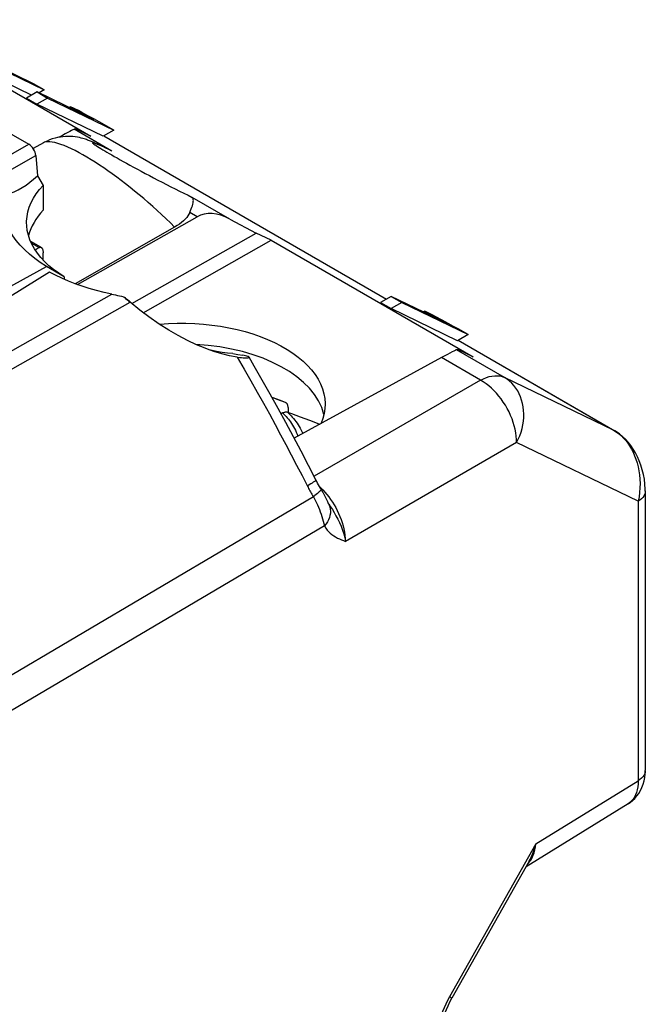
# Model space of a CAD drawing. Units: millimetres. Extents: x -23.4 to 12.6, y -30.2 to 24.4.
# Drawn here: x 0.3 to 12.6, y 4 to 23.3 of the extents above; entities that cross this region are included whole.
import ezdxf

# ---------------------------------------------------------------- set-up
doc = ezdxf.new("R2010")
doc.units = ezdxf.units.MM
doc.header["$LTSCALE"] = 16.335
doc.layers.get('0').update_dxf_attribs({"linetype": 'CONTINUOUS'})
for name, color, linetype in [('ASSI', 7, 'CONTINUOUS'), ('DRAFT', 7, 'CONTINUOUS'), ('RACCORDO', 7, 'CONTINUOUS'), ('SMUSSO', 7, 'CONTINUOUS')]:
    doc.layers.add(name, color=color, linetype=linetype)

msp = doc.modelspace()

# ---------------------------------------------------------------- linework, layer by layer
at = {"color": 7, "linetype": 'CONTINUOUS'}
for p, q in [((0.619, 22.045), (-0.681, 22.675)), ((-0.346, 22.493), (0.83, 21.924)), ((0.581, 21.823), (0.059, 22.075)), ((0.83, 21.924), (0.619, 22.045)), ((0.688, 21.885), (0.479, 21.764)), ((0.688, 21.885), (0.894, 21.766)), ((1.803, 21.344), (0.688, 21.885)), ((0.83, 21.924), (0.729, 21.865)), ((0.479, 21.764), (0.685, 21.645)), ((0.894, 21.766), (0.685, 21.645)), ((1.985, 21.015), (0.685, 21.645)), ((0.894, 21.766), (2.194, 21.136)), ((1.345, 21.593), (1.32, 21.579)), ((1.345, 21.593), (1.506, 21.505)), ((1.501, 21.518), (1.345, 21.593)), ((1.506, 21.505), (1.658, 21.423)), ((1.658, 21.423), (1.803, 21.344)), ((1.801, 21.355), (1.686, 21.417)), ((1.909, 21.296), (1.801, 21.355)), ((2.01, 21.242), (1.909, 21.296)), ((2.194, 21.136), (1.985, 21.015)), ((2.194, 21.136), (2.01, 21.242)), ((7.635, 17.873), (7.426, 17.753)), ((8.751, 17.333), (7.635, 17.873)), ((7.635, 17.873), (7.842, 17.754)), ((7.426, 17.753), (7.633, 17.634)), ((7.842, 17.754), (7.633, 17.634)), ((8.933, 17.004), (7.633, 17.634)), ((7.842, 17.754), (9.142, 17.125)), ((8.293, 17.582), (8.267, 17.567)), ((8.448, 17.507), (8.293, 17.582)), ((8.293, 17.582), (8.453, 17.494)), ((8.453, 17.494), (8.605, 17.411)), ((8.605, 17.411), (8.751, 17.333)), ((8.748, 17.343), (8.633, 17.406)), ((8.856, 17.285), (8.748, 17.343)), ((8.958, 17.231), (8.856, 17.285)), ((9.142, 17.125), (8.958, 17.231)), ((9.142, 17.125), (8.933, 17.004)), ((5.398, 15.853), (5.297, 15.89))]:
    msp.add_line(p, q, dxfattribs=at)
for points in [[(1.686, 21.417), (1.564, 21.483), (1.501, 21.518)], [(8.633, 17.406), (8.511, 17.472), (8.448, 17.507)]]:
    msp.add_lwpolyline(points, dxfattribs=at)
at = {"layer": 'ASSI', "color": 7, "linetype": 'CONTINUOUS'}
for p, q in [((-2.689, 22.717), (0.53, 20.858)), ((0.563, 18.954), (0.756, 18.843))]:
    msp.add_line(p, q, dxfattribs=at)
at = {"layer": 'ASSI', "color": 250, "linetype": 'CONTINUOUS'}
for p, q in [((-0.222, 20.431), (0.53, 20.858)), ((-0.084, 20.21), (0.666, 20.636)), ((0.579, 18.918), (0.731, 18.83))]:
    msp.add_line(p, q, dxfattribs=at)
at = {"layer": 'ASSI', "color": 7, "linetype": 'CONTINUOUS'}
for points in [[(0.731, 18.83), (0.738, 18.834), (0.744, 18.837), (0.751, 18.838), (0.757, 18.838), (0.764, 18.837), (0.77, 18.835), (0.772, 18.833)], [(0.772, 18.833), (0.775, 18.832), (0.78, 18.827), (0.785, 18.822), (0.79, 18.815), (0.794, 18.808), (0.797, 18.799), (0.801, 18.789), (0.803, 18.779), (0.805, 18.768), (0.806, 18.755), (0.807, 18.742), (0.808, 18.729)]]:
    msp.add_lwpolyline(points, dxfattribs=at)
for centre, major_axis, ratio, start_param, end_param in [((0.52, 20.694), (-0.1, 0.173), 0.616501, -2.234989, -0.816506), ((3.234, 18.829), (2.75, 0.042), 0.587374, 2.642334, 2.968191), ((3.234, 17.886), (2.74, -0.661), 0.349548, 2.798611, 2.869249)]:
    msp.add_ellipse(centre, major_axis=major_axis, ratio=ratio, start_param=start_param, end_param=end_param, dxfattribs=at)
at = {"layer": 'DRAFT', "color": 7, "linetype": 'CONTINUOUS'}
for p, q in [((-2.216, 23.303), (1.744, 21.017)), ((0.815, 20.888), (0.614, 20.777)), ((2.772, 17.553), (5.28, 18.975)), ((5.28, 18.975), (9.239, 16.689))]:
    msp.add_line(p, q, dxfattribs=at)
for points in [[(3.092, 17.325), (3.096, 17.326), (3.267, 17.339), (3.438, 17.345), (3.609, 17.346), (3.78, 17.34), (3.95, 17.329), (4.118, 17.311), (4.286, 17.288), (4.45, 17.259), (4.61, 17.224), (4.767, 17.184), (4.918, 17.138), (5.065, 17.087), (5.207, 17.03), (5.343, 16.969), (5.471, 16.904), (5.591, 16.834), (5.704, 16.761), (5.809, 16.683), (5.906, 16.601), (5.994, 16.517), (6.072, 16.43), (6.14, 16.341), (6.199, 16.249), (6.247, 16.156), (6.285, 16.06), (6.313, 15.964), (6.331, 15.868), (6.337, 15.77), (6.337, 15.758)], [(6.337, 15.758), (6.333, 15.674), (6.318, 15.577), (6.293, 15.48), (6.257, 15.385), (6.252, 15.375)]]:
    msp.add_lwpolyline(points, dxfattribs=at)
msp.add_ellipse((3.587, 15.378), major_axis=(2.75, -0.041), ratio=0.567225, start_param=0.140882, end_param=1.500736, dxfattribs=at)
at = {"layer": 'RACCORDO', "color": 7, "linetype": 'CONTINUOUS'}
for p, q in [((1.445, 21.162), (1.416, 21.153)), ((0.816, 20.888), (0.815, 20.888)), ((1.124, 20.999), (1.118, 20.995)), ((1.885, 20.856), (1.844, 20.874)), ((1.997, 21.022), (7.543, 17.82)), ((1.93, 20.835), (1.885, 20.856)), ((1.981, 20.812), (1.93, 20.835)), ((2.039, 20.784), (1.981, 20.812)), ((2.082, 20.764), (2.039, 20.784)), ((2.157, 20.726), (2.082, 20.764)), ((1.483, 18.105), (3.83, 19.436)), ((4.47, 19.39), (4.986, 19.117)), ((3.386, 19.232), (1.435, 18.122)), ((2.705, 17.605), (2.512, 17.759)), ((2.569, 17.719), (2.581, 17.709)), ((2.879, 17.473), (2.705, 17.605)), ((8.944, 17.011), (12.016, 15.237)), ((8.941, 16.834), (8.912, 16.825)), ((4.529, 16.751), (4.624, 16.734)), ((4.624, 16.734), (4.721, 16.717)), ((8.62, 16.671), (5.732, 15.09)), ((5.611, 15.694), (5.611, 15.597)), ((5.504, 15.586), (5.474, 15.569)), ((6.357, 13.906), (6.345, 13.931)), ((12.615, 14.055), (12.615, 8.569)), ((6.368, 13.882), (6.357, 13.906)), ((6.388, 13.84), (6.368, 13.882)), ((6.397, 13.823), (6.388, 13.84)), ((6.407, 13.803), (6.406, 13.804)), ((6.406, 13.803), (6.407, 13.803)), ((12.279, 7.918), (10.277, 6.68)), ((10.34, 6.791), (8.822, 4.101))]:
    msp.add_line(p, q, dxfattribs=at)
at = {"layer": 'RACCORDO', "color": 250, "linetype": 'CONTINUOUS'}
for p, q in [((2.157, 20.726), (1.416, 21.153)), ((1.997, 21.022), (7.543, 17.82)), ((4.47, 19.39), (3.73, 19.817)), ((3.83, 19.436), (3.683, 19.521)), ((-0.797, 16.251), (2.155, 17.918)), ((-0.568, 16.021), (2.512, 17.759)), ((8.944, 17.011), (12.005, 15.243)), ((9.852, 16.282), (8.912, 16.825)), ((9.386, 16.229), (8.62, 16.671)), ((12.005, 15.243), (9.852, 16.282)), ((9.386, 16.229), (6.121, 14.343)), ((5.56, 15.79), (5.398, 15.853)), ((12.016, 15.237), (12.005, 15.243)), ((12.005, 15.243), (12.054, 15.212)), ((12.054, 15.212), (12.101, 15.177)), ((10.093, 15.004), (6.735, 13.065)), ((12.475, 13.854), (10.093, 15.004)), ((6.107, 13.941), (-1.202, 9.622)), ((6.291, 14.078), (6.332, 14.034)), ((12.475, 13.854), (12.475, 8.369)), ((6.324, 13.369), (-1.044, 9.017)), ((10.469, 7.129), (12.475, 8.369)), ((10.469, 7.129), (8.777, 4.128)), ((8.777, 4.128), (8.739, 4.057))]:
    msp.add_line(p, q, dxfattribs=at)
at = {"layer": 'RACCORDO', "color": 7, "linetype": 'CONTINUOUS'}
for points in [[(1.041, 20.978), (0.988, 20.963), (0.936, 20.944), (0.884, 20.922), (0.832, 20.897), (0.816, 20.888)], [(1.197, 21.007), (1.146, 21), (1.093, 20.991), (1.041, 20.978)], [(1.844, 20.874), (1.825, 20.883), (1.807, 20.891), (1.789, 20.898), (1.771, 20.906), (1.754, 20.913), (1.737, 20.92), (1.719, 20.927), (1.7, 20.934), (1.681, 20.941), (1.66, 20.949), (1.638, 20.956), (1.613, 20.964), (1.585, 20.972), (1.553, 20.981), (1.518, 20.989), (1.479, 20.996), (1.438, 21.003), (1.393, 21.008), (1.347, 21.011), (1.299, 21.012), (1.248, 21.011), (1.197, 21.007)], [(3.683, 19.521), (3.699, 19.556), (3.712, 19.59), (3.724, 19.622), (3.735, 19.653), (3.743, 19.682), (3.749, 19.708), (3.753, 19.733), (3.754, 19.755), (3.752, 19.775), (3.748, 19.792), (3.74, 19.806), (3.73, 19.817)], [(3.683, 19.521), (3.667, 19.488), (3.647, 19.456), (3.623, 19.423), (3.594, 19.39), (3.561, 19.357), (3.524, 19.325), (3.482, 19.293), (3.436, 19.262), (3.386, 19.232)], [(2.155, 17.918), (2.004, 17.951), (1.857, 17.988), (1.713, 18.028), (1.573, 18.073), (1.436, 18.122), (1.303, 18.174), (1.175, 18.229), (1.051, 18.288), (0.932, 18.351)], [(2.155, 17.918), (2.19, 17.91), (2.226, 17.903), (2.264, 17.894)], [(2.264, 17.894), (2.345, 17.876), (2.388, 17.867)], [(2.388, 17.867), (2.425, 17.838), (2.46, 17.81), (2.493, 17.784), (2.524, 17.758), (2.553, 17.733), (2.569, 17.719)], [(2.388, 17.867), (2.407, 17.85), (2.426, 17.833), (2.447, 17.815), (2.468, 17.797), (2.489, 17.778), (2.512, 17.759)], [(4.03, 16.837), (3.988, 16.854), (3.817, 16.924), (3.641, 17.007), (3.459, 17.103), (3.273, 17.21), (3.084, 17.33), (2.879, 17.473)], [(4.612, 16.682), (4.464, 16.708), (4.312, 16.746), (4.153, 16.794), (4.03, 16.837)], [(4.612, 16.682), (4.656, 16.676), (4.695, 16.671), (4.731, 16.668), (4.762, 16.666), (4.788, 16.666), (4.81, 16.667), (4.827, 16.668), (4.838, 16.671), (4.846, 16.674), (4.849, 16.678), (4.849, 16.681)], [(4.849, 16.681), (4.848, 16.682), (4.843, 16.686), (4.833, 16.691), (4.819, 16.696), (4.8, 16.701), (4.778, 16.707), (4.751, 16.712), (4.721, 16.717)], [(6.157, 14.272), (6.013, 14.554), (5.866, 14.836), (5.718, 15.117), (5.568, 15.397), (5.416, 15.676), (5.262, 15.954), (5.106, 16.231), (4.949, 16.507), (4.849, 16.681)], [(5.56, 15.79), (5.462, 15.827), (5.298, 15.889)], [(5.562, 15.789), (5.419, 15.846), (5.398, 15.853)], [(5.611, 15.694), (5.61, 15.706), (5.609, 15.717), (5.608, 15.728), (5.605, 15.738), (5.602, 15.747), (5.597, 15.756), (5.593, 15.764), (5.587, 15.771), (5.581, 15.777), (5.575, 15.782), (5.567, 15.787), (5.562, 15.789)], [(5.504, 15.586), (5.515, 15.592), (5.527, 15.597), (5.538, 15.601), (5.549, 15.604), (5.559, 15.606), (5.57, 15.607), (5.579, 15.606), (5.589, 15.605), (5.598, 15.602)], [(5.598, 15.602), (5.68, 15.572), (5.765, 15.541), (5.851, 15.509), (5.939, 15.476), (6.029, 15.443)], [(6.029, 15.443), (6.215, 15.373), (6.235, 15.365)], [(12.615, 14.054), (12.615, 14.091), (12.609, 14.19), (12.597, 14.287), (12.579, 14.381), (12.556, 14.472), (12.528, 14.56), (12.496, 14.644), (12.461, 14.725), (12.421, 14.802), (12.377, 14.876), (12.33, 14.946), (12.279, 15.012), (12.225, 15.072), (12.168, 15.127), (12.109, 15.176), (12.049, 15.217), (12.016, 15.237)], [(6.249, 14.107), (6.229, 14.141), (6.209, 14.175), (6.191, 14.208), (6.174, 14.24), (6.157, 14.272)], [(6.345, 13.931), (6.338, 13.944), (6.332, 13.958), (6.325, 13.971), (6.318, 13.985), (6.31, 13.999), (6.303, 14.013), (6.295, 14.027), (6.287, 14.041), (6.28, 14.055), (6.271, 14.069), (6.263, 14.083), (6.249, 14.107)], [(6.406, 13.804), (6.405, 13.806), (6.403, 13.81), (6.4, 13.816), (6.397, 13.823)], [(12.279, 7.918), (12.317, 7.943), (12.364, 7.981), (12.409, 8.023), (12.45, 8.07), (12.488, 8.121), (12.521, 8.177), (12.55, 8.237), (12.574, 8.3), (12.592, 8.366), (12.606, 8.435), (12.613, 8.506), (12.615, 8.569)], [(8.597, 3.34), (8.598, 3.392), (8.603, 3.455), (8.612, 3.521), (8.625, 3.589), (8.642, 3.66), (8.662, 3.732), (8.687, 3.806), (8.715, 3.88), (8.748, 3.954), (8.783, 4.028), (8.822, 4.101)]]:
    msp.add_lwpolyline(points, dxfattribs=at)
at = {"layer": 'RACCORDO', "color": 250, "linetype": 'CONTINUOUS'}
for points in [[(3.386, 19.232), (3.303, 19.315), (3.218, 19.397), (3.132, 19.479), (3.045, 19.56), (2.957, 19.639), (2.868, 19.717), (2.78, 19.793), (2.691, 19.868), (2.602, 19.941), (2.513, 20.013), (2.425, 20.082), (2.337, 20.149), (2.25, 20.214), (2.164, 20.276), (2.079, 20.337), (1.995, 20.395), (1.912, 20.451), (1.829, 20.504), (1.748, 20.556), (1.668, 20.604), (1.589, 20.65), (1.512, 20.693), (1.436, 20.733), (1.363, 20.769), (1.292, 20.802), (1.223, 20.831), (1.158, 20.856), (1.097, 20.876), (1.039, 20.892), (0.986, 20.902), (0.938, 20.908), (0.894, 20.908), (0.856, 20.903), (0.824, 20.892), (0.816, 20.888)], [(2.018, 20.792), (1.961, 20.818), (1.913, 20.84), (1.873, 20.857), (1.84, 20.87), (1.814, 20.88), (1.795, 20.886), (1.783, 20.889), (1.776, 20.889), (1.775, 20.886), (1.779, 20.88), (1.789, 20.871), (1.804, 20.86), (1.823, 20.846), (1.846, 20.831), (1.874, 20.813), (1.905, 20.794), (1.939, 20.773), (1.976, 20.751), (2.016, 20.727)], [(2.016, 20.727), (2.058, 20.702), (2.104, 20.676), (2.152, 20.648), (2.204, 20.619), (2.258, 20.589), (2.316, 20.556), (2.377, 20.522), (2.442, 20.486), (2.51, 20.449), (2.582, 20.41), (2.656, 20.37), (2.733, 20.329), (2.812, 20.287), (2.893, 20.244), (2.975, 20.2), (3.059, 20.157), (3.144, 20.113), (3.229, 20.069), (3.314, 20.025), (3.4, 19.981), (3.484, 19.939), (3.567, 19.897), (3.649, 19.857), (3.73, 19.817)], [(2.157, 20.726), (2.083, 20.761), (2.018, 20.792)], [(4.612, 16.682), (4.748, 16.446), (4.88, 16.217), (5.006, 15.993), (5.127, 15.776), (5.244, 15.566), (5.356, 15.36), (5.464, 15.159), (5.569, 14.964), (5.673, 14.766), (5.779, 14.564), (5.884, 14.359), (5.99, 14.152)], [(9.386, 16.229), (9.442, 16.257), (9.499, 16.281), (9.554, 16.299), (9.609, 16.311), (9.662, 16.317), (9.713, 16.317), (9.762, 16.312), (9.808, 16.3), (9.852, 16.282)], [(10.093, 15.004), (10.125, 15.07), (10.154, 15.138), (10.179, 15.208), (10.199, 15.279), (10.214, 15.35), (10.225, 15.422), (10.231, 15.494), (10.233, 15.566), (10.229, 15.636), (10.221, 15.705), (10.209, 15.773), (10.191, 15.839), (10.17, 15.902), (10.143, 15.962), (10.113, 16.019), (10.078, 16.073), (10.04, 16.124), (9.998, 16.17), (9.952, 16.212), (9.904, 16.249), (9.852, 16.282)], [(10.093, 15.004), (10.092, 15.067), (10.086, 15.131), (10.077, 15.197), (10.064, 15.265), (10.047, 15.333), (10.027, 15.401), (10.002, 15.469), (9.975, 15.538), (9.943, 15.605), (9.909, 15.671), (9.872, 15.736), (9.831, 15.799), (9.789, 15.86), (9.744, 15.918), (9.696, 15.973), (9.648, 16.025), (9.597, 16.074), (9.545, 16.119), (9.493, 16.16), (9.439, 16.196), (9.386, 16.229)], [(5.504, 15.586), (5.527, 15.564), (5.549, 15.54), (5.572, 15.516), (5.594, 15.491), (5.616, 15.465), (5.637, 15.437), (5.658, 15.409), (5.679, 15.379), (5.699, 15.348), (5.718, 15.316), (5.737, 15.282), (5.755, 15.247), (5.772, 15.21), (5.787, 15.171), (5.802, 15.131), (5.802, 15.129)], [(5.598, 15.602), (5.622, 15.579), (5.646, 15.554), (5.671, 15.528), (5.694, 15.502), (5.718, 15.475), (5.741, 15.447), (5.764, 15.417), (5.786, 15.386), (5.808, 15.354), (5.829, 15.32), (5.849, 15.285), (5.869, 15.248), (5.888, 15.209), (5.9, 15.182)], [(12.101, 15.177), (12.146, 15.138), (12.189, 15.094), (12.231, 15.046), (12.27, 14.995), (12.308, 14.938), (12.343, 14.878), (12.376, 14.814), (12.405, 14.747), (12.431, 14.677), (12.454, 14.604), (12.474, 14.529), (12.49, 14.45), (12.502, 14.369), (12.509, 14.286), (12.513, 14.201), (12.511, 14.114), (12.504, 14.027), (12.492, 13.94), (12.475, 13.854)], [(6.157, 14.272), (6.156, 14.267), (6.151, 14.26), (6.14, 14.25), (6.126, 14.239), (6.106, 14.225), (6.083, 14.209), (6.055, 14.192), (6.024, 14.173), (5.99, 14.152)], [(5.99, 14.152), (6.002, 14.128), (6.014, 14.105), (6.027, 14.081), (6.039, 14.059), (6.052, 14.036), (6.065, 14.013), (6.079, 13.99), (6.093, 13.966), (6.107, 13.941)], [(6.232, 14.135), (6.25, 14.119), (6.291, 14.078)], [(6.256, 14.096), (6.256, 14.095), (6.257, 14.088), (6.254, 14.078), (6.247, 14.067), (6.237, 14.054), (6.223, 14.039), (6.206, 14.022), (6.186, 14.004), (6.162, 13.984), (6.136, 13.963), (6.107, 13.941)], [(6.107, 13.941), (6.136, 13.888), (6.162, 13.835), (6.186, 13.785), (6.207, 13.736), (6.226, 13.69), (6.243, 13.644), (6.259, 13.598), (6.274, 13.554), (6.288, 13.508), (6.301, 13.462), (6.313, 13.416), (6.324, 13.369)], [(6.332, 14.034), (6.371, 13.987), (6.409, 13.939), (6.446, 13.889)], [(12.615, 14.054), (12.615, 14.042), (12.61, 14.012), (12.6, 13.983), (12.584, 13.955), (12.564, 13.927), (12.539, 13.901), (12.509, 13.877), (12.475, 13.854)], [(6.406, 13.804), (6.418, 13.779), (6.431, 13.741), (6.439, 13.701), (6.442, 13.66), (6.44, 13.618), (6.432, 13.575), (6.42, 13.532), (6.403, 13.49), (6.381, 13.448), (6.355, 13.408), (6.324, 13.369)], [(6.407, 13.803), (6.444, 13.745), (6.479, 13.689), (6.515, 13.63), (6.55, 13.568), (6.585, 13.502), (6.618, 13.433), (6.65, 13.361), (6.677, 13.287), (6.701, 13.213), (6.721, 13.139), (6.735, 13.065)], [(6.446, 13.889), (6.48, 13.837), (6.514, 13.783), (6.545, 13.729), (6.574, 13.673), (6.602, 13.616), (6.628, 13.556), (6.651, 13.496), (6.672, 13.434), (6.691, 13.372), (6.706, 13.309), (6.718, 13.246), (6.727, 13.185), (6.733, 13.124), (6.735, 13.065)], [(6.324, 13.369), (6.35, 13.327), (6.378, 13.289), (6.407, 13.255), (6.439, 13.225), (6.472, 13.198), (6.507, 13.174), (6.543, 13.152), (6.58, 13.132), (6.618, 13.114), (6.656, 13.096), (6.695, 13.08), (6.735, 13.065)], [(12.615, 8.557), (12.61, 8.527), (12.6, 8.498), (12.584, 8.469), (12.564, 8.442), (12.539, 8.416), (12.509, 8.391), (12.475, 8.369)], [(12.475, 8.369), (12.473, 8.307), (12.467, 8.248), (12.457, 8.193), (12.443, 8.14), (12.425, 8.092), (12.402, 8.048), (12.376, 8.008), (12.346, 7.972), (12.313, 7.942), (12.279, 7.918)], [(10.34, 6.791), (10.358, 6.825), (10.385, 6.881), (10.41, 6.939), (10.432, 7), (10.452, 7.063), (10.469, 7.129)], [(10.369, 6.811), (10.396, 6.857), (10.418, 6.906), (10.437, 6.957), (10.451, 7.012), (10.462, 7.069), (10.469, 7.129)], [(10.306, 6.728), (10.339, 6.768), (10.369, 6.811)], [(8.822, 4.101), (8.822, 4.102), (8.818, 4.104), (8.812, 4.108), (8.803, 4.113), (8.777, 4.128)], [(8.739, 4.057), (8.703, 3.986), (8.671, 3.914), (8.641, 3.842), (8.614, 3.769), (8.59, 3.695), (8.568, 3.617), (8.549, 3.538), (8.533, 3.459), (8.522, 3.379), (8.515, 3.299), (8.512, 3.219)]]:
    msp.add_lwpolyline(points, dxfattribs=at)
at = {"layer": 'RACCORDO', "color": 7, "linetype": 'CONTINUOUS'}
for centre, major_axis, ratio, start_param, end_param in [((0.405, 20.583), (1.013, 0.57), 0.011195, 0.048569, 0.774626), ((4.525, 18.205), (-0.694, 1.233), 0.569689, -0.724077, 0.00198), ((7.9, 16.256), (1.013, 0.57), 0.011195, 0.048569, 0.774626)]:
    msp.add_ellipse(centre, major_axis=major_axis, ratio=ratio, start_param=start_param, end_param=end_param, dxfattribs=at)
at = {"layer": 'SMUSSO', "color": 7, "linetype": 'CONTINUOUS'}
for p, q in [((1.744, 21.017), (1.445, 21.162)), ((0.666, 20.636), (0.695, 20.242)), ((0.695, 20.242), (0.808, 20.051)), ((0.808, 20.051), (0.808, 19.566)), ((2.55, 17.735), (4.986, 19.117)), ((5.28, 18.975), (4.986, 19.117)), ((0.808, 18.589), (0.808, 18.729)), ((-1.999, 16.863), (0.872, 18.463)), ((1.22, 18.256), (0.872, 18.463)), ((0.932, 18.351), (-1.402, 16.904)), ((1.22, 18.256), (1.22, 18.21)), ((9.239, 16.689), (8.941, 16.834))]:
    msp.add_line(p, q, dxfattribs=at)
for points in [[(-0.003, 19.854), (0.08, 19.873), (0.161, 19.897), (0.241, 19.928), (0.32, 19.964), (0.398, 20.007), (0.474, 20.056), (0.549, 20.112), (0.622, 20.174), (0.695, 20.242)], [(0.484, 19.323), (0.484, 19.351), (0.492, 19.443), (0.509, 19.534), (0.536, 19.624), (0.572, 19.713), (0.618, 19.801), (0.672, 19.886), (0.735, 19.97), (0.808, 20.051)], [(0.872, 18.463), (0.753, 18.54), (0.643, 18.62), (0.54, 18.703), (0.446, 18.789), (0.359, 18.878), (0.281, 18.969), (0.213, 19.062), (0.152, 19.158), (0.102, 19.255), (0.06, 19.353), (0.028, 19.452), (0.006, 19.552), (-0.007, 19.652), (-0.01, 19.753), (-0.003, 19.854)], [(1.013, 18.399), (0.922, 18.476), (0.838, 18.556), (0.762, 18.638), (0.696, 18.722), (0.638, 18.809), (0.589, 18.897), (0.549, 18.986), (0.518, 19.077), (0.497, 19.168), (0.486, 19.26), (0.484, 19.323)], [(1.22, 18.256), (1.113, 18.326), (1.013, 18.399)], [(4.529, 16.751), (4.426, 16.757), (4.32, 16.77), (4.209, 16.791), (4.094, 16.819)]]:
    msp.add_lwpolyline(points, dxfattribs=at)

doc.saveas('drawing.dxf')
